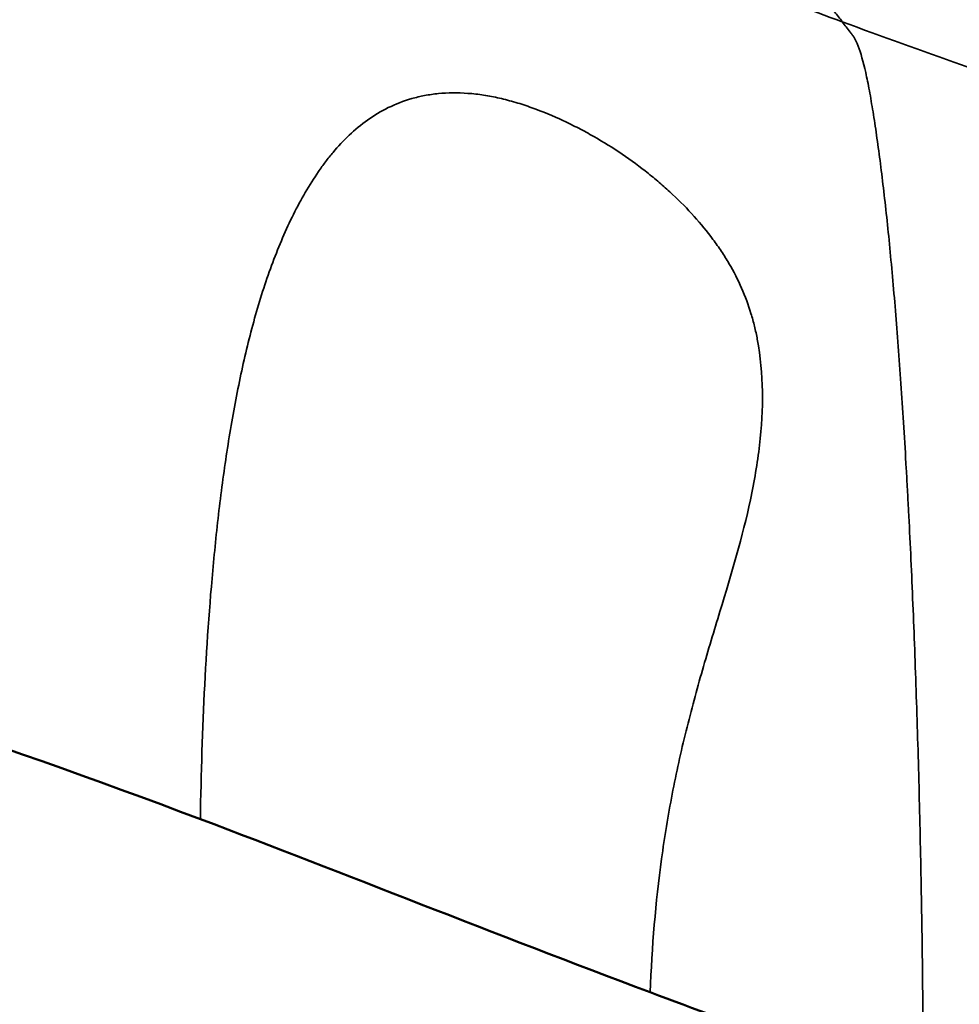
# Model space of a CAD drawing. Units: millimetres. Extents: x 195 to 13885, y 1136 to 12684.
# Drawn here: x 1317 to 1441, y 3383 to 3513 of the extents above; entities that cross this region are included whole.
import ezdxf

# ---------------------------------------------------------------- set-up
doc = ezdxf.new("R2010")
doc.units = ezdxf.units.MM
doc.layers.add('MD_Visible', color=7, linetype='Continuous', lineweight=50)
doc.layers.add('MD_Visible Narrow', color=7, linetype='Continuous', lineweight=35)
doc.dimstyles.new('DİLARA 5', dxfattribs={"dimtxt": 250, "dimasz": 100, "dimexe": 0, "dimexo": 100, "dimgap": 50, "dimtad": 2, "dimdec": 0, "dimlfac": 0.1, "dimrnd": 5, "dimtxsty": 'Standard', "dimcen": 0, "dimse1": 1, "dimse2": 1, "dimclrd": 256, "dimadec": 0, "dimazin": 0, "dimtfac": 1, "dimtdec": 0, "dimtix": 1, "dimtmove": 0, "dimatfit": 3, "dimfxl": 1, "dimarcsym": 0})

# ---------------------------------------------------------------- blocks, each defined once
blk = doc.blocks.new('CustomObjectsInViewport8_0')
at = {"layer": 'MD_Visible'}
for points in [[(1341.19, 3407.56), (1313.3, 3418.1), (1285.94, 3427.39), (1256.35, 3433.31)], [(1400.53, 3384.71), (1379.9, 3392.45), (1360.42, 3400.3), (1341.19, 3407.56)], [(1436.59, 3371.89), (1424.1, 3376.04), (1412.13, 3380.36), (1400.53, 3384.71)]]:
    blk.add_open_spline(points, degree=3, dxfattribs=at)
at = {"layer": 'MD_Visible Narrow'}
for points, knots in [([(1425.88, 3512.81), (1417.34, 3515.97), (1408.81, 3519.2), (1400.28, 3522.45), (1391.75, 3525.7), (1383.22, 3528.96), (1374.68, 3532.19), (1370.41, 3533.81), (1366.13, 3535.41), (1361.86, 3537), (1357.58, 3538.59), (1353.3, 3540.16), (1349.02, 3541.71), (1340.44, 3544.82), (1331.85, 3547.85), (1323.21, 3550.77), (1314.57, 3553.69), (1305.9, 3556.49), (1297.16, 3559.15), (1294.97, 3559.82), (1292.78, 3560.48), (1290.59, 3561.13), (1288.4, 3561.78), (1286.2, 3562.42), (1284, 3563.05), (1279.59, 3564.32), (1275.17, 3565.54), (1270.73, 3566.71), (1261.86, 3569.05), (1252.91, 3571.18), (1243.9, 3572.99), (1239.4, 3573.9), (1234.87, 3574.72), (1230.34, 3575.45), (1228.07, 3575.82), (1225.8, 3576.16), (1223.52, 3576.48), (1221.24, 3576.79), (1218.96, 3577.09), (1216.68, 3577.35)], [0.0083611, 0.0083611, 0.0083611, 0.0083611, 0.0358853, 0.0358853, 0.0358853, 0.0634094, 0.0634094, 0.0634094, 0.0771715, 0.0771715, 0.0771715, 0.0909336, 0.0909336, 0.0909336, 0.1184578, 0.1184578, 0.1184578, 0.145982, 0.145982, 0.145982, 0.152863, 0.152863, 0.152863, 0.1597441, 0.1597441, 0.1597441, 0.1735062, 0.1735062, 0.1735062, 0.2010304, 0.2010304, 0.2010304, 0.2147925, 0.2147925, 0.2147925, 0.2216735, 0.2216735, 0.2216735, 0.2285546, 0.2285546, 0.2285546, 0.2285546]), ([(1425.88, 3512.81), (1425.54, 3513.25), (1425.21, 3513.69), (1424.87, 3514.13), (1424.85, 3514.16), (1424.83, 3514.18), (1424.81, 3514.21), (1424.79, 3514.24), (1424.76, 3514.28), (1424.74, 3514.31), (1424.7, 3514.39), (1424.66, 3514.48), (1424.62, 3514.58), (1424.58, 3514.69), (1424.53, 3514.8), (1424.49, 3514.94), (1424.45, 3515.07), (1424.41, 3515.22), (1424.37, 3515.39), (1424.21, 3516.04), (1424.05, 3516.91), (1423.9, 3518), (1423.87, 3518.27), (1423.83, 3518.55), (1423.79, 3518.85), (1423.76, 3519.15), (1423.72, 3519.47), (1423.69, 3519.79), (1423.62, 3520.44), (1423.55, 3521.13), (1423.49, 3521.87), (1423.43, 3522.6), (1423.37, 3523.38), (1423.31, 3524.2), (1423.28, 3524.61), (1423.25, 3525.04), (1423.23, 3525.47), (1423.2, 3525.9), (1423.17, 3526.35), (1423.15, 3526.8), (1423.05, 3528.61), (1422.97, 3530.53), (1422.9, 3532.56), (1422.88, 3533.07), (1422.87, 3533.58), (1422.85, 3534.1), (1422.84, 3534.62), (1422.82, 3535.15), (1422.81, 3535.69), (1422.79, 3536.75), (1422.77, 3537.83), (1422.75, 3538.92), (1422.74, 3540), (1422.72, 3541.09), (1422.72, 3542.19), (1422.71, 3542.74), (1422.71, 3543.3), (1422.71, 3543.85), (1422.71, 3544.13), (1422.71, 3544.41), (1422.71, 3544.69), (1422.71, 3544.96), (1422.71, 3545.24), (1422.71, 3545.52), (1422.71, 3546.08), (1422.71, 3546.63), (1422.71, 3547.19), (1422.71, 3547.74), (1422.71, 3548.3), (1422.71, 3548.85), (1422.72, 3549.95), (1422.73, 3551.05), (1422.74, 3552.13), (1422.76, 3553.22), (1422.78, 3554.3), (1422.8, 3555.37), (1422.81, 3555.9), (1422.82, 3556.44), (1422.84, 3556.96), (1422.85, 3557.49), (1422.87, 3558.01), (1422.88, 3558.53), (1422.95, 3560.58), (1423.03, 3562.52), (1423.13, 3564.33), (1423.15, 3564.79), (1423.18, 3565.23), (1423.21, 3565.67), (1423.23, 3566.11), (1423.26, 3566.53), (1423.29, 3566.95), (1423.35, 3567.77), (1423.41, 3568.55), (1423.47, 3569.29), (1423.53, 3570.02), (1423.6, 3570.71), (1423.67, 3571.35), (1423.7, 3571.67), (1423.74, 3571.98), (1423.78, 3572.28), (1423.81, 3572.58), (1423.85, 3572.86), (1423.89, 3573.13), (1424.04, 3574.2), (1424.19, 3575.04), (1424.36, 3575.65), (1424.4, 3575.8), (1424.44, 3575.94), (1424.48, 3576.07), (1424.52, 3576.19), (1424.57, 3576.3), (1424.61, 3576.39), (1424.65, 3576.49), (1424.69, 3576.57), (1424.73, 3576.63), (1424.75, 3576.66), (1424.78, 3576.69), (1424.8, 3576.71), (1424.82, 3576.74), (1424.84, 3576.76), (1424.86, 3576.78)], [0.21681, 0.21681, 0.21681, 0.21681, 0.2298888, 0.2298888, 0.2298888, 0.2307062, 0.2307062, 0.2307062, 0.2315236, 0.2315236, 0.2315236, 0.2331585, 0.2331585, 0.2331585, 0.2347934, 0.2347934, 0.2347934, 0.2364282, 0.2364282, 0.2364282, 0.2429676, 0.2429676, 0.2429676, 0.2446025, 0.2446025, 0.2446025, 0.2462373, 0.2462373, 0.2462373, 0.249507, 0.249507, 0.249507, 0.2527768, 0.2527768, 0.2527768, 0.2544116, 0.2544116, 0.2544116, 0.2560465, 0.2560465, 0.2560465, 0.2625859, 0.2625859, 0.2625859, 0.2642207, 0.2642207, 0.2642207, 0.2658556, 0.2658556, 0.2658556, 0.2691253, 0.2691253, 0.2691253, 0.272395, 0.272395, 0.272395, 0.2740299, 0.2740299, 0.2740299, 0.2748473, 0.2748473, 0.2748473, 0.2756647, 0.2756647, 0.2756647, 0.2772996, 0.2772996, 0.2772996, 0.2789344, 0.2789344, 0.2789344, 0.2822041, 0.2822041, 0.2822041, 0.2854739, 0.2854739, 0.2854739, 0.2871087, 0.2871087, 0.2871087, 0.2887436, 0.2887436, 0.2887436, 0.295283, 0.295283, 0.295283, 0.2969178, 0.2969178, 0.2969178, 0.2985527, 0.2985527, 0.2985527, 0.3018224, 0.3018224, 0.3018224, 0.3050921, 0.3050921, 0.3050921, 0.306727, 0.306727, 0.306727, 0.3083618, 0.3083618, 0.3083618, 0.3149012, 0.3149012, 0.3149012, 0.3165361, 0.3165361, 0.3165361, 0.318171, 0.318171, 0.318171, 0.3198058, 0.3198058, 0.3198058, 0.3206232, 0.3206232, 0.3206232, 0.3214407, 0.3214407, 0.3214407, 0.3214407]), ([(1436.59, 3371.89), (1436.57, 3376.45), (1436.53, 3380.96), (1436.48, 3385.44), (1436.43, 3389.92), (1436.37, 3394.35), (1436.29, 3398.75), (1436.21, 3403.15), (1436.11, 3407.5), (1436, 3411.82), (1435.95, 3413.98), (1435.89, 3416.13), (1435.82, 3418.25), (1435.76, 3420.37), (1435.69, 3422.47), (1435.62, 3424.54), (1435.48, 3428.69), (1435.33, 3432.74), (1435.16, 3436.7), (1435, 3440.65), (1434.81, 3444.52), (1434.62, 3448.28), (1434.57, 3449.22), (1434.52, 3450.16), (1434.47, 3451.09), (1434.42, 3452.02), (1434.37, 3452.94), (1434.32, 3453.86), (1434.21, 3455.69), (1434.11, 3457.49), (1434, 3459.25), (1433.78, 3462.76), (1433.55, 3466.14), (1433.31, 3469.37), (1433.07, 3472.6), (1432.82, 3475.68), (1432.55, 3478.63), (1432.29, 3481.57), (1432.02, 3484.37), (1431.74, 3487.03), (1431.59, 3488.35), (1431.45, 3489.65), (1431.3, 3490.89), (1431.16, 3492.14), (1431.01, 3493.34), (1430.86, 3494.5), (1430.71, 3495.66), (1430.55, 3496.77), (1430.4, 3497.84), (1430.25, 3498.92), (1430.09, 3499.95), (1429.93, 3500.92), (1429.85, 3501.41), (1429.77, 3501.89), (1429.69, 3502.35), (1429.62, 3502.82), (1429.54, 3503.27), (1429.46, 3503.71), (1429.3, 3504.58), (1429.13, 3505.38), (1428.97, 3506.11), (1428.64, 3507.56), (1428.31, 3508.73), (1427.97, 3509.61), (1427.8, 3510.06), (1427.63, 3510.42), (1427.46, 3510.72), (1427.41, 3510.79), (1427.37, 3510.86), (1427.33, 3510.93), (1427.28, 3510.99), (1427.24, 3511.05), (1427.19, 3511.11), (1427.11, 3511.22), (1427.02, 3511.33), (1426.93, 3511.45), (1426.58, 3511.9), (1426.23, 3512.36), (1425.88, 3512.81)], [0, 0, 0, 0, 0.0135506, 0.0135506, 0.0135506, 0.0271012, 0.0271012, 0.0271012, 0.0406519, 0.0406519, 0.0406519, 0.0474272, 0.0474272, 0.0474272, 0.0542025, 0.0542025, 0.0542025, 0.0677531, 0.0677531, 0.0677531, 0.0813037, 0.0813037, 0.0813037, 0.0846914, 0.0846914, 0.0846914, 0.088079, 0.088079, 0.088079, 0.0948544, 0.0948544, 0.0948544, 0.108405, 0.108405, 0.108405, 0.1219556, 0.1219556, 0.1219556, 0.1355062, 0.1355062, 0.1355062, 0.1422815, 0.1422815, 0.1422815, 0.1490568, 0.1490568, 0.1490568, 0.1558322, 0.1558322, 0.1558322, 0.1626075, 0.1626075, 0.1626075, 0.1659951, 0.1659951, 0.1659951, 0.1693828, 0.1693828, 0.1693828, 0.1761581, 0.1761581, 0.1761581, 0.1897087, 0.1897087, 0.1897087, 0.196484, 0.196484, 0.196484, 0.1981778, 0.1981778, 0.1981778, 0.1998717, 0.1998717, 0.1998717, 0.2032593, 0.2032593, 0.2032593, 0.21681, 0.21681, 0.21681, 0.21681]), ([(1553.64, 3477.77), (1542.78, 3479.63), (1531.97, 3481.73), (1521.19, 3484.09), (1515.81, 3485.28), (1510.43, 3486.53), (1505.07, 3487.85), (1499.72, 3489.17), (1494.38, 3490.56), (1489.05, 3492.03), (1483.73, 3493.5), (1478.43, 3495.04), (1473.14, 3496.65), (1467.85, 3498.26), (1462.58, 3499.95), (1457.33, 3501.7), (1446.81, 3505.21), (1436.35, 3508.95), (1425.88, 3512.81)], [0, 0, 0, 0, 0.0337217, 0.0337217, 0.0337217, 0.0505825, 0.0505825, 0.0505825, 0.0674434, 0.0674434, 0.0674434, 0.0843042, 0.0843042, 0.0843042, 0.101165, 0.101165, 0.101165, 0.1348867, 0.1348867, 0.1348867, 0.1348867]), ([(1341.19, 3407.56), (1341.28, 3413.56), (1341.47, 3419.47), (1341.77, 3425.3), (1342.07, 3431.12), (1342.47, 3436.86), (1343.03, 3442.5), (1343.16, 3443.91), (1343.31, 3445.32), (1343.47, 3446.72), (1343.62, 3448.12), (1343.79, 3449.51), (1343.97, 3450.89), (1344.33, 3453.66), (1344.72, 3456.37), (1345.16, 3459.01), (1345.61, 3461.66), (1346.1, 3464.24), (1346.65, 3466.76), (1347.19, 3469.28), (1347.8, 3471.73), (1348.48, 3474.12), (1348.81, 3475.31), (1349.17, 3476.48), (1349.55, 3477.64), (1349.92, 3478.8), (1350.32, 3479.94), (1350.74, 3481.05), (1351.57, 3483.27), (1352.48, 3485.38), (1353.47, 3487.38), (1354.47, 3489.38), (1355.55, 3491.27), (1356.77, 3493.04), (1357.07, 3493.48), (1357.38, 3493.91), (1357.7, 3494.33), (1358.02, 3494.76), (1358.35, 3495.17), (1358.69, 3495.57), (1359.37, 3496.38), (1360.08, 3497.14), (1360.83, 3497.85), (1361.59, 3498.57), (1362.39, 3499.23), (1363.24, 3499.84), (1364.1, 3500.45), (1365.01, 3501), (1365.98, 3501.48), (1366.95, 3501.95), (1367.98, 3502.36), (1369.08, 3502.67), (1369.62, 3502.83), (1370.19, 3502.97), (1370.78, 3503.08), (1371.37, 3503.19), (1371.98, 3503.28), (1372.6, 3503.34), (1373.84, 3503.46), (1375.13, 3503.47), (1376.49, 3503.37), (1376.83, 3503.35), (1377.18, 3503.31), (1377.52, 3503.27), (1377.87, 3503.23), (1378.22, 3503.19), (1378.56, 3503.13), (1379.26, 3503.02), (1379.96, 3502.89), (1380.67, 3502.73), (1381.37, 3502.57), (1382.08, 3502.38), (1382.79, 3502.17), (1383.5, 3501.96), (1384.21, 3501.72), (1384.92, 3501.47), (1386.34, 3500.96), (1387.72, 3500.39), (1389.08, 3499.75), (1389.76, 3499.44), (1390.43, 3499.1), (1391.1, 3498.76), (1391.77, 3498.41), (1392.43, 3498.05), (1393.08, 3497.68), (1394.38, 3496.94), (1395.63, 3496.16), (1396.83, 3495.34), (1398.03, 3494.53), (1399.18, 3493.68), (1400.3, 3492.79), (1400.85, 3492.35), (1401.4, 3491.9), (1401.93, 3491.44), (1402.46, 3490.98), (1402.98, 3490.51), (1403.49, 3490.03), (1404.5, 3489.09), (1405.44, 3488.12), (1406.33, 3487.13), (1407.22, 3486.14), (1408.06, 3485.13), (1408.82, 3484.09), (1409.21, 3483.57), (1409.58, 3483.04), (1409.93, 3482.51), (1410.28, 3481.98), (1410.62, 3481.45), (1410.93, 3480.91), (1411.56, 3479.84), (1412.12, 3478.75), (1412.6, 3477.65), (1413.08, 3476.55), (1413.49, 3475.44), (1413.83, 3474.32), (1414, 3473.76), (1414.16, 3473.19), (1414.3, 3472.62), (1414.44, 3472.05), (1414.56, 3471.47), (1414.67, 3470.9), (1415.1, 3468.61), (1415.3, 3466.31), (1415.34, 3463.99), (1415.37, 3461.66), (1415.23, 3459.32), (1414.96, 3456.93), (1414.82, 3455.74), (1414.65, 3454.54), (1414.45, 3453.34), (1414.25, 3452.13), (1414.02, 3450.92), (1413.76, 3449.71), (1412.73, 3444.87), (1411.26, 3440), (1409.73, 3434.95), (1408.97, 3432.43), (1408.19, 3429.86), (1407.43, 3427.24), (1406.68, 3424.62), (1405.95, 3421.94), (1405.27, 3419.2), (1404.93, 3417.82), (1404.61, 3416.44), (1404.3, 3415.05), (1404, 3413.66), (1403.71, 3412.26), (1403.44, 3410.85), (1402.9, 3408.04), (1402.43, 3405.2), (1402.04, 3402.32), (1401.25, 3396.57), (1400.76, 3390.7), (1400.53, 3384.71)], [0, 0, 0, 0, 0.0177796, 0.0177796, 0.0177796, 0.0355592, 0.0355592, 0.0355592, 0.0400041, 0.0400041, 0.0400041, 0.044449, 0.044449, 0.044449, 0.0533388, 0.0533388, 0.0533388, 0.0622286, 0.0622286, 0.0622286, 0.0711184, 0.0711184, 0.0711184, 0.0755633, 0.0755633, 0.0755633, 0.0800082, 0.0800082, 0.0800082, 0.088898, 0.088898, 0.088898, 0.0977878, 0.0977878, 0.0977878, 0.1000103, 0.1000103, 0.1000103, 0.1022327, 0.1022327, 0.1022327, 0.1066776, 0.1066776, 0.1066776, 0.1111225, 0.1111225, 0.1111225, 0.1155674, 0.1155674, 0.1155674, 0.1200123, 0.1200123, 0.1200123, 0.1222348, 0.1222348, 0.1222348, 0.1244572, 0.1244572, 0.1244572, 0.1289022, 0.1289022, 0.1289022, 0.1300134, 0.1300134, 0.1300134, 0.1311246, 0.1311246, 0.1311246, 0.1333471, 0.1333471, 0.1333471, 0.1355695, 0.1355695, 0.1355695, 0.137792, 0.137792, 0.137792, 0.1422369, 0.1422369, 0.1422369, 0.1444593, 0.1444593, 0.1444593, 0.1466818, 0.1466818, 0.1466818, 0.1511267, 0.1511267, 0.1511267, 0.1555716, 0.1555716, 0.1555716, 0.157794, 0.157794, 0.157794, 0.1600165, 0.1600165, 0.1600165, 0.1644614, 0.1644614, 0.1644614, 0.1689063, 0.1689063, 0.1689063, 0.1711287, 0.1711287, 0.1711287, 0.1733512, 0.1733512, 0.1733512, 0.1777961, 0.1777961, 0.1777961, 0.182241, 0.182241, 0.182241, 0.1844634, 0.1844634, 0.1844634, 0.1866859, 0.1866859, 0.1866859, 0.1955757, 0.1955757, 0.1955757, 0.2044655, 0.2044655, 0.2044655, 0.2089104, 0.2089104, 0.2089104, 0.2133553, 0.2133553, 0.2133553, 0.2311349, 0.2311349, 0.2311349, 0.2400247, 0.2400247, 0.2400247, 0.2489145, 0.2489145, 0.2489145, 0.2533594, 0.2533594, 0.2533594, 0.2578043, 0.2578043, 0.2578043, 0.2666941, 0.2666941, 0.2666941, 0.2844737, 0.2844737, 0.2844737, 0.2844737])]:
    blk.add_open_spline(points, degree=3, knots=knots, dxfattribs=at)
blk = doc.blocks.new('*D9')
at = {"lineweight": -2, "transparency": 16777216}
blk.add_line((533.72, 6423.68), (533.72, 1235.86), dxfattribs=at)
at = {"transparency": 16777216}
for points in [[(517.05, 6423.68), (550.39, 6423.68), (533.72, 6523.68)], [(517.05, 1235.86), (550.39, 1235.86), (533.72, 1135.86)]]:
    blk.add_solid(points, dxfattribs=at)
at = {"layer": 'Defpoints', "color": 0, "transparency": 16777216}
for p in [(4884.59, 6523.68), (533.72, 1135.86), (4071.76, 1135.86)]:
    blk.add_point(p, dxfattribs=at)
at = {"color": 0, "transparency": 16777216, "insert": (358.72, 3829.77), "char_height": 250, "attachment_point": 5, "rotation": 90}
blk.add_mtext('540', dxfattribs=at)
blk = doc.blocks.new('*D10')
at = {"lineweight": -2, "transparency": 16777216}
blk.add_line((1019.54, 6853.57), (5511.38, 6853.57), dxfattribs=at)
at = {"transparency": 16777216}
for points in [[(1019.54, 6870.24), (1019.54, 6836.91), (919.54, 6853.57)], [(5511.38, 6870.24), (5511.38, 6836.91), (5611.38, 6853.57)]]:
    blk.add_solid(points, dxfattribs=at)
at = {"layer": 'Defpoints', "color": 0, "transparency": 16777216}
for p in [(5611.38, 6853.57), (5611.38, 5758.62), (919.54, 3257.91)]:
    blk.add_point(p, dxfattribs=at)
at = {"color": 0, "transparency": 16777216, "insert": (3265.46, 7028.57), "char_height": 250, "attachment_point": 5}
blk.add_mtext('470', dxfattribs=at)

msp = doc.modelspace()

# ---------------------------------------------------------------- block references
msp.add_blockref('CustomObjectsInViewport8_0', (0, 0))

# ---------------------------------------------------------------- dimensions: what is measured, and where the dimension line sits
dim = msp.add_linear_dim(base=(5611.38, 6853.57), p1=(919.54, 3257.91), p2=(5611.38, 5758.62), dimstyle='DİLARA 5')
dim.commit()
dim.dimension.update_dxf_attribs({"geometry": '*D10', "text_midpoint": (3265.46, 7028.57)})
dim = msp.add_linear_dim(base=(533.72, 1135.86), p1=(4884.59, 6523.68), p2=(4071.76, 1135.86), angle=90, dimstyle='DİLARA 5')
dim.commit()
dim.dimension.update_dxf_attribs({"geometry": '*D9', "text_midpoint": (358.72, 3829.77)})

doc.saveas('drawing.dxf')
